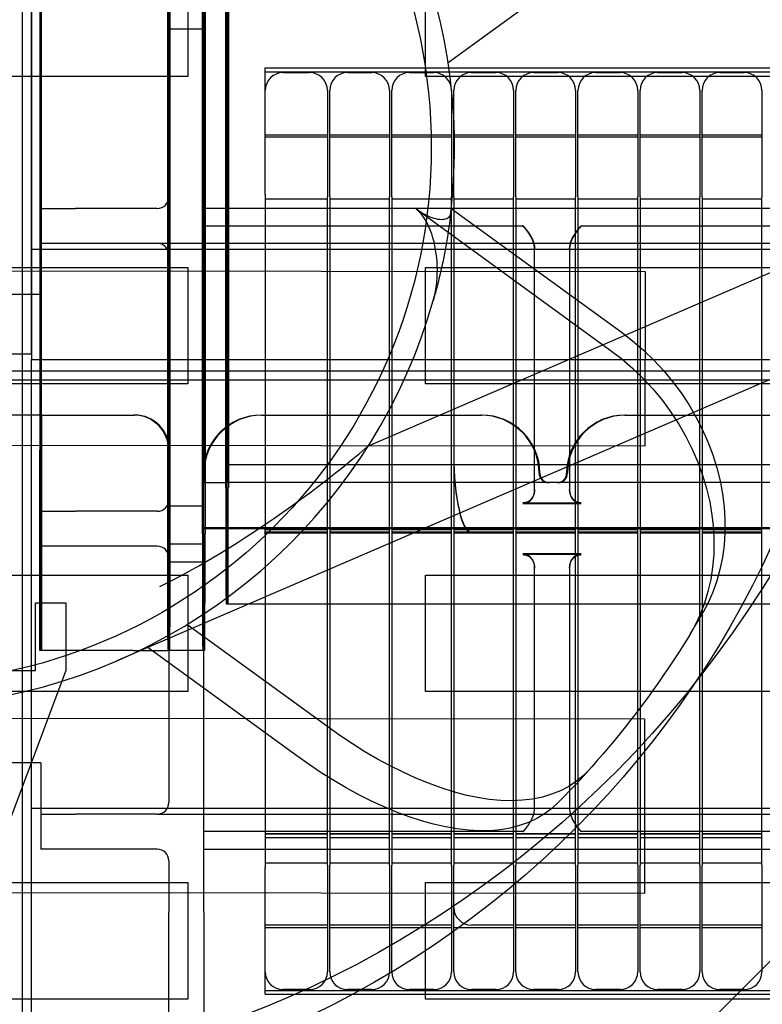
# Model space of a CAD drawing. Units: inches. Extents: x 0 to 195, y -5 to 93.
# Drawn here: x 165 to 167, y 39 to 41 of the extents above; entities that cross this region are included whole.
import ezdxf

# ---------------------------------------------------------------- set-up
doc = ezdxf.new("R2010")
doc.units = ezdxf.units.IN
doc.header["$MEASUREMENT"] = 0

msp = doc.modelspace()

# ---------------------------------------------------------------- linework, layer by layer
at = {"color": 7, "ltscale": 1.036699}
msp.add_line((164.9363, 42.9698), (164.9363, 36.9698), dxfattribs=at)
at = {"color": 7, "ltscale": 0.961942}
for p, q in [((164.9745, 42.0948), (164.9745, 39.7088)), ((164.9763, 42.0948), (164.9763, 39.7088)), ((164.9781, 39.7088), (164.9781, 42.0948)), ((165.2493, 42.0948), (165.2493, 39.7088))]:
    msp.add_line(p, q, dxfattribs=at)
at = {"color": 7, "ltscale": 1.140542}
for p, q in [((165.2485, 41.8448), (165.2485, 39.9588)), ((165.2513, 41.8448), (165.2513, 39.9588)), ((165.2541, 39.9588), (165.2541, 41.8448)), ((165.3235, 39.9588), (165.3235, 41.8448)), ((165.3263, 39.9588), (165.3263, 41.8448)), ((165.3291, 41.8448), (165.3291, 39.9588))]:
    msp.add_line(p, q, dxfattribs=at)
at = {"color": 7, "ltscale": 1.028879}
for p, q in [((165.3736, 40.0584), (165.3736, 41.7597)), ((165.3763, 40.0584), (165.3763, 41.7597)), ((165.379, 41.7597), (165.379, 40.0584))]:
    msp.add_line(p, q, dxfattribs=at)
at = {"color": 7, "ltscale": 0.961538}
for p, q in [((165.3245, 41.6968), (165.3245, 40.1068)), ((165.3281, 40.1068), (165.3281, 41.6968)), ((165.3745, 40.1068), (165.3745, 41.6968)), ((165.3781, 41.6968), (165.3781, 40.1068))]:
    msp.add_line(p, q, dxfattribs=at)
at = {"color": 7, "ltscale": 0.5625}
msp.add_line((164.9563, 41.5143), (164.9563, 40.3328), dxfattribs=at)
at = {"color": 7, "ltscale": 0.557024}
msp.add_line((164.9563, 40.3443), (164.9563, 41.5143), dxfattribs=at)
at = {"color": 7, "ltscale": 0.583213}
for p, q in [((164.9747, 41.5143), (164.9747, 40.2893)), ((164.9779, 40.2893), (164.9779, 41.5143))]:
    msp.add_line(p, q, dxfattribs=at)
at = {"color": 7, "ltscale": 0.118944}
for p, q in [((165.292, 41.1905), (165.292, 40.9405)), ((165.802, 40.9405), (165.802, 41.1905)), ((165.292, 40.5305), (165.292, 40.2805)), ((165.802, 40.2805), (165.802, 40.5305)), ((165.292, 39.8705), (165.292, 39.6205)), ((165.802, 39.6205), (165.802, 39.8705)), ((165.292, 39.2105), (165.292, 38.9605)), ((165.802, 38.9605), (165.802, 39.2105))]:
    msp.add_line(p, q, dxfattribs=at)
at = {"color": 7, "ltscale": 0.189443}
for p, q in [((166.1727, 41.2039), (165.8507, 40.97)), ((165.5261, 39.4822), (165.2041, 39.7162))]:
    msp.add_line(p, q, dxfattribs=at)
at = {"color": 7, "ltscale": 0.035613}
for p, q in [((165.3263, 41.0423), (165.2513, 41.0423)), ((165.2502, 40.0188), (165.3252, 40.0188)), ((165.2499, 39.9378), (165.3249, 39.9378)), ((165.2524, 39.8988), (165.3274, 39.8988)), ((165.3241, 39.7088), (165.2491, 39.7088)), ((164.9763, 39.3573), (164.9763, 39.2823))]:
    msp.add_line(p, q, dxfattribs=at)
at = {"color": 7, "ltscale": 1.209482}
for p, q in [((165.4583, 40.9587), (167.4583, 40.9587)), ((165.4583, 40.9506), (167.4583, 40.9506)), ((164.9563, 40.5698), (167.9563, 40.5698)), ((167.9563, 39.3698), (164.9563, 39.3698)), ((165.4583, 38.979), (167.4583, 38.979)), ((165.4583, 38.9709), (167.4583, 38.9709))]:
    msp.add_line(p, q, dxfattribs=at)
at = {"color": 7, "ltscale": 0.21233}
msp.add_line((165.4583, 40.6874), (165.4583, 40.9587), dxfattribs=at)
at = {"color": 7, "ltscale": 0.595118}
for p, q in [((165.292, 40.9405), (164.042, 40.9405)), ((167.052, 40.9405), (165.802, 40.9405)), ((164.042, 40.5305), (165.292, 40.5305)), ((165.802, 40.5305), (167.052, 40.5305)), ((165.292, 40.2805), (164.042, 40.2805)), ((167.052, 40.2805), (165.802, 40.2805)), ((164.042, 39.8705), (165.292, 39.8705)), ((165.802, 39.8705), (167.052, 39.8705)), ((165.292, 39.6205), (164.042, 39.6205)), ((167.052, 39.6205), (165.802, 39.6205)), ((164.042, 39.2105), (165.292, 39.2105)), ((165.802, 39.2105), (167.052, 39.2105)), ((165.292, 38.9605), (164.042, 38.9605)), ((167.052, 38.9605), (165.802, 38.9605))]:
    msp.add_line(p, q, dxfattribs=at)
at = {"color": 7, "ltscale": 0.027137}
for p, q in [((165.4963, 40.9487), (165.5535, 40.9487)), ((165.5535, 38.9809), (165.4963, 38.9809))]:
    msp.add_line(p, q, dxfattribs=at)
at = {"color": 7, "ltscale": 0.024756}
for p, q in [((165.6345, 40.9487), (165.6867, 40.9487)), ((165.7677, 40.9487), (165.8199, 40.9487)), ((165.9009, 40.9487), (165.9531, 40.9487)), ((166.0341, 40.9487), (166.0863, 40.9487)), ((166.1673, 40.9487), (166.2195, 40.9487)), ((166.3005, 40.9487), (166.3527, 40.9487)), ((166.4337, 40.9487), (166.4859, 40.9487)), ((165.6867, 38.9809), (165.6345, 38.9809)), ((165.8199, 38.9809), (165.7677, 38.9809)), ((165.9531, 38.9809), (165.9009, 38.9809)), ((166.0863, 38.9809), (166.0341, 38.9809)), ((166.2195, 38.9809), (166.1673, 38.9809)), ((166.3527, 38.9809), (166.3005, 38.9809)), ((166.4859, 38.9809), (166.4337, 38.9809))]:
    msp.add_line(p, q, dxfattribs=at)
at = {"color": 7, "ltscale": 0.179051}
for p, q in [((165.5915, 40.9107), (165.5915, 40.6819)), ((165.5965, 40.6819), (165.5965, 40.9107)), ((165.7247, 40.9107), (165.7247, 40.6819)), ((165.7297, 40.6819), (165.7297, 40.9107)), ((165.8579, 40.9107), (165.8579, 40.6819)), ((165.8629, 40.6819), (165.8629, 40.9107)), ((165.9911, 40.9107), (165.9911, 40.6819)), ((165.9961, 40.6819), (165.9961, 40.9107)), ((166.1243, 40.9107), (166.1243, 40.6819)), ((166.1293, 40.6819), (166.1293, 40.9107)), ((166.2575, 40.9107), (166.2575, 40.6819)), ((166.2625, 40.6819), (166.2625, 40.9107)), ((166.3907, 40.9107), (166.3907, 40.6819)), ((166.3957, 40.6819), (166.3957, 40.9107)), ((166.5239, 40.9107), (166.5239, 40.6819))]:
    msp.add_line(p, q, dxfattribs=at)
at = {"color": 7, "ltscale": 0.063326}
for p, q in [((165.4583, 40.8155), (165.5915, 40.8155)), ((165.5915, 40.8105), (165.4583, 40.8105)), ((165.5915, 40.6773), (165.4583, 40.6773)), ((165.5915, 39.9675), (165.4583, 39.9675)), ((165.5915, 39.9626), (165.4583, 39.9626)), ((165.4583, 39.9626), (165.5915, 39.9626)), ((165.5915, 39.9625), (165.4583, 39.9625)), ((165.4583, 39.961), (165.5915, 39.961)), ((165.4583, 39.9609), (165.5915, 39.9609)), ((165.4583, 39.9609), (165.5915, 39.9609)), ((165.5915, 39.3148), (165.4583, 39.3148)), ((165.5915, 39.3147), (165.4583, 39.3147)), ((165.4583, 39.3071), (165.5915, 39.3071)), ((165.4583, 39.3071), (165.5915, 39.3071)), ((165.5915, 39.2523), (165.4583, 39.2523)), ((165.5915, 39.1191), (165.4583, 39.1191)), ((165.4583, 39.1141), (165.5915, 39.1141))]:
    msp.add_line(p, q, dxfattribs=at)
at = {"color": 7, "ltscale": 0.060946}
for p, q in [((165.5965, 40.8155), (165.7247, 40.8155)), ((165.7247, 40.8105), (165.5965, 40.8105)), ((165.7297, 40.8155), (165.8579, 40.8155)), ((165.8579, 40.8105), (165.7297, 40.8105)), ((165.8629, 40.8155), (165.9911, 40.8155)), ((165.9911, 40.8105), (165.8629, 40.8105)), ((165.9961, 40.8155), (166.1243, 40.8155)), ((166.1243, 40.8105), (165.9961, 40.8105)), ((166.1293, 40.8155), (166.2575, 40.8155)), ((166.2575, 40.8105), (166.1293, 40.8105)), ((166.2625, 40.8155), (166.3907, 40.8155)), ((166.3907, 40.8105), (166.2625, 40.8105)), ((166.3957, 40.8155), (166.5239, 40.8155)), ((166.5239, 40.8105), (166.3957, 40.8105)), ((165.7247, 40.6773), (165.5965, 40.6773)), ((165.8579, 40.6773), (165.7297, 40.6773)), ((165.9911, 40.6773), (165.8629, 40.6773)), ((166.1243, 40.6773), (165.9961, 40.6773)), ((166.2575, 40.6773), (166.1293, 40.6773)), ((166.3907, 40.6773), (166.2625, 40.6773)), ((166.5239, 40.6773), (166.3957, 40.6773)), ((165.7247, 39.9675), (165.5965, 39.9675)), ((165.5965, 39.9626), (165.7247, 39.9626)), ((165.7247, 39.9626), (165.5965, 39.9626)), ((165.7247, 39.9625), (165.5965, 39.9625)), ((165.5965, 39.961), (165.7247, 39.961)), ((165.5965, 39.9609), (165.7247, 39.9609)), ((165.5965, 39.9609), (165.7247, 39.9609)), ((165.8579, 39.9675), (165.7297, 39.9675)), ((165.8579, 39.9626), (165.7297, 39.9626)), ((165.7297, 39.9626), (165.8579, 39.9626)), ((165.8579, 39.9625), (165.7297, 39.9625)), ((165.7297, 39.961), (165.8579, 39.961)), ((165.7297, 39.9609), (165.8579, 39.9609)), ((165.7297, 39.9609), (165.8579, 39.9609)), ((165.9911, 39.9675), (165.8629, 39.9675)), ((165.8629, 39.9626), (165.9911, 39.9626)), ((165.9911, 39.9625), (165.8629, 39.9625)), ((165.8629, 39.961), (165.9911, 39.961)), ((165.8629, 39.9609), (165.9911, 39.9609)), ((166.1243, 39.9675), (165.9961, 39.9675)), ((165.9961, 39.9626), (166.1243, 39.9626)), ((166.1243, 39.9626), (165.9961, 39.9626)), ((166.1243, 39.9625), (165.9961, 39.9625)), ((165.9961, 39.961), (166.1243, 39.961)), ((165.9961, 39.9609), (166.1243, 39.9609)), ((165.9961, 39.9609), (166.1243, 39.9609)), ((166.2575, 39.9675), (166.1293, 39.9675)), ((166.1293, 39.9626), (166.2575, 39.9626)), ((166.2575, 39.9626), (166.1293, 39.9626)), ((166.2575, 39.9625), (166.1293, 39.9625)), ((166.1293, 39.961), (166.2575, 39.961)), ((166.1293, 39.9609), (166.2575, 39.9609)), ((166.1293, 39.9609), (166.2575, 39.9609)), ((166.3907, 39.9675), (166.2625, 39.9675)), ((166.3907, 39.9626), (166.2625, 39.9626)), ((166.2625, 39.9626), (166.3907, 39.9626)), ((166.3907, 39.9625), (166.2625, 39.9625)), ((166.2625, 39.961), (166.3907, 39.961)), ((166.2625, 39.9609), (166.3907, 39.9609)), ((166.2625, 39.9609), (166.3907, 39.9609)), ((166.5239, 39.9675), (166.3957, 39.9675)), ((166.5239, 39.9626), (166.3957, 39.9626)), ((166.3957, 39.9626), (166.5239, 39.9626)), ((166.5239, 39.9625), (166.3957, 39.9625)), ((166.3957, 39.961), (166.5239, 39.961)), ((166.3957, 39.9609), (166.5239, 39.9609)), ((166.3957, 39.9609), (166.5239, 39.9609)), ((165.7247, 39.3148), (165.5965, 39.3148)), ((165.7247, 39.3147), (165.5965, 39.3147)), ((165.5965, 39.3071), (165.7247, 39.3071)), ((165.5965, 39.3071), (165.7247, 39.3071)), ((165.8579, 39.3148), (165.7297, 39.3148)), ((165.8579, 39.3147), (165.7297, 39.3147)), ((165.7297, 39.3071), (165.8579, 39.3071)), ((165.7297, 39.3071), (165.8579, 39.3071)), ((165.9911, 39.3148), (165.8629, 39.3148)), ((165.9911, 39.3147), (165.8629, 39.3147)), ((165.8629, 39.3071), (165.9911, 39.3071)), ((165.8629, 39.3071), (165.9911, 39.3071)), ((166.1243, 39.3148), (165.9961, 39.3148)), ((166.1243, 39.3147), (165.9961, 39.3147)), ((165.9961, 39.3071), (166.1243, 39.3071)), ((165.9961, 39.3071), (166.1243, 39.3071)), ((166.2575, 39.3148), (166.1293, 39.3148)), ((166.2575, 39.3147), (166.1293, 39.3147)), ((166.1293, 39.3071), (166.2575, 39.3071)), ((166.1293, 39.3071), (166.2575, 39.3071)), ((166.3907, 39.3148), (166.2625, 39.3148)), ((166.3907, 39.3147), (166.2625, 39.3147)), ((166.2625, 39.3071), (166.3907, 39.3071)), ((166.2625, 39.3071), (166.3907, 39.3071)), ((166.5239, 39.3148), (166.3957, 39.3148)), ((166.5239, 39.3147), (166.3957, 39.3147)), ((166.3957, 39.3071), (166.5239, 39.3071)), ((166.3957, 39.3071), (166.5239, 39.3071)), ((165.7247, 39.2523), (165.5965, 39.2523)), ((165.8579, 39.2523), (165.7297, 39.2523)), ((165.9911, 39.2523), (165.8629, 39.2523)), ((166.1243, 39.2523), (165.9961, 39.2523)), ((166.2575, 39.2523), (166.1293, 39.2523)), ((166.3907, 39.2523), (166.2625, 39.2523)), ((166.5239, 39.2523), (166.3957, 39.2523)), ((165.7247, 39.1191), (165.5965, 39.1191)), ((165.5965, 39.1141), (165.7247, 39.1141)), ((165.8579, 39.1191), (165.7297, 39.1191)), ((165.7297, 39.1141), (165.8579, 39.1141)), ((165.8629, 39.1141), (165.9911, 39.1141)), ((166.1243, 39.1191), (165.9961, 39.1191)), ((165.9961, 39.1141), (166.1243, 39.1141)), ((166.2575, 39.1191), (166.1293, 39.1191)), ((166.1293, 39.1141), (166.2575, 39.1141)), ((166.3907, 39.1191), (166.2625, 39.1191)), ((166.2625, 39.1141), (166.3907, 39.1141)), ((166.5239, 39.1191), (166.3957, 39.1191)), ((166.3957, 39.1141), (166.5239, 39.1141))]:
    msp.add_line(p, q, dxfattribs=at)
at = {"color": 7, "ltscale": 0.344631}
for p, q in [((165.4583, 40.6874), (165.4583, 39.9682)), ((165.5915, 39.9627), (165.5915, 40.6819)), ((165.5965, 40.6819), (165.5965, 39.9627)), ((165.7247, 39.9627), (165.7247, 40.6819)), ((165.7297, 40.6819), (165.7297, 39.9627)), ((165.8579, 39.9627), (165.8579, 40.6819)), ((165.8629, 40.6819), (165.8629, 39.9627)), ((165.9911, 39.9627), (165.9911, 40.6819)), ((165.9961, 40.6819), (165.9961, 39.9627)), ((166.1243, 39.9627), (166.1243, 40.6819)), ((166.1293, 40.6819), (166.1293, 39.9627)), ((166.2575, 39.9627), (166.2575, 40.6819)), ((166.2625, 40.6819), (166.2625, 39.9627)), ((166.3907, 39.9627), (166.3907, 40.6819)), ((166.3957, 40.6819), (166.3957, 39.9627)), ((166.5239, 39.9627), (166.5239, 40.6819))]:
    msp.add_line(p, q, dxfattribs=at)
at = {"color": 7, "ltscale": 0.055998}
for p, q in [((164.9763, 40.6573), (165.0513, 40.6573)), ((165.0513, 40.5823), (164.9763, 40.5823)), ((164.9763, 40.0073), (165.0513, 40.0073)), ((165.0513, 39.9323), (164.9763, 39.9323)), ((164.9763, 39.3573), (165.0513, 39.3573)), ((165.0513, 39.2823), (164.9763, 39.2823))]:
    msp.add_line(p, q, dxfattribs=at)
at = {"color": 7, "ltscale": 0.08323}
for p, q in [((165.2263, 40.6573), (165.0513, 40.6573)), ((165.2263, 40.5823), (165.0513, 40.5823)), ((165.2263, 40.0073), (165.0513, 40.0073)), ((165.2263, 39.9323), (165.0513, 39.9323)), ((165.2263, 39.3573), (165.0513, 39.3573)), ((165.2263, 39.2823), (165.0513, 39.2823))]:
    msp.add_line(p, q, dxfattribs=at)
at = {"color": 7, "ltscale": 0.919207}
for p, q in [((167.6063, 40.6573), (165.3263, 40.6573)), ((167.6063, 39.9718), (165.3263, 39.9718)), ((165.3263, 39.9703), (167.6063, 39.9703)), ((165.3263, 39.2823), (167.6063, 39.2823))]:
    msp.add_line(p, q, dxfattribs=at)
at = {"color": 7, "ltscale": 0.24513}
msp.add_line((165.7818, 40.6561), (166.1984, 40.3534), dxfattribs=at)
at = {"color": 7, "ltscale": 0.214452}
msp.add_line((165.8574, 40.6571), (166.2219, 40.3922), dxfattribs=at)
at = {"color": 7, "ltscale": 0.326079}
for p, q in [((165.3263, 40.6198), (166.0113, 40.6198)), ((166.0113, 40.6193), (165.3263, 40.6193)), ((166.0113, 39.3198), (165.3263, 39.3198))]:
    msp.add_line(p, q, dxfattribs=at)
at = {"color": 7, "ltscale": 0.314175}
for p, q in [((166.1363, 40.6198), (166.7963, 40.6198)), ((166.7963, 40.6193), (166.1363, 40.6193)), ((166.7963, 39.3198), (166.1363, 39.3198))]:
    msp.add_line(p, q, dxfattribs=at)
at = {"color": 7, "ltscale": 0.539908}
msp.add_line((166.7206, 40.5963), (165.6792, 40.1474), dxfattribs=at)
at = {"color": 7, "ltscale": 0.999839}
for p, q in [((167.7063, 40.5823), (165.2263, 40.5823)), ((165.2263, 39.3573), (167.7063, 39.3573))]:
    msp.add_line(p, q, dxfattribs=at)
at = {"color": 7, "ltscale": 0.246282}
for p, q in [((166.0363, 40.0526), (166.0363, 40.57)), ((166.1113, 40.57), (166.1113, 40.0526))]:
    msp.add_line(p, q, dxfattribs=at)
at = {"color": 7, "ltscale": 0.869315}
for p, q in [((164.8358, 40.5235), (166.2733, 40.522)), ((166.2729, 40.147), (164.8354, 40.1485)), ((164.8349, 39.5635), (166.2724, 39.562)), ((166.272, 39.187), (164.8345, 39.1885))]:
    msp.add_line(p, q, dxfattribs=at)
at = {"color": 7, "ltscale": 0.178465}
for p, q in [((166.2733, 40.522), (166.2729, 40.147)), ((166.2724, 39.562), (166.272, 39.187))]:
    msp.add_line(p, q, dxfattribs=at)
at = {"color": 7, "ltscale": 0.463217}
for p, q in [((164.9763, 40.4723), (164.0033, 40.4723)), ((164.9763, 39.4673), (164.0033, 39.4673))]:
    msp.add_line(p, q, dxfattribs=at)
at = {"color": 7, "ltscale": 0.057041}
msp.add_line((164.9563, 40.3443), (164.8363, 40.3443), dxfattribs=at)
at = {"color": 7, "ltscale": 1.016294}
msp.add_line((166.6829, 40.3514), (165.1396, 39.6861), dxfattribs=at)
at = {"color": 7, "ltscale": 0.458456}
msp.add_line((164.9563, 39.3698), (164.9563, 40.3328), dxfattribs=at)
at = {"color": 7, "ltscale": 1.015965}
for p, q in [((164.9563, 40.3328), (169.1563, 40.3328)), ((167.8363, 40.3078), (163.6363, 40.3078))]:
    msp.add_line(p, q, dxfattribs=at)
at = {"color": 7, "ltscale": 0.637218}
msp.add_line((163.6363, 40.2893), (164.9747, 40.2893), dxfattribs=at)
at = {"color": 7, "ltscale": 1.201419}
msp.add_line((164.9747, 40.2893), (167.9547, 40.2893), dxfattribs=at)
at = {"color": 7, "ltscale": 0.035851}
for p, q in [((164.975, 40.2893), (164.975, 40.2138)), ((164.9776, 40.2138), (164.9776, 40.2893))]:
    msp.add_line(p, q, dxfattribs=at)
at = {"color": 7, "ltscale": 0.461745}
msp.add_line((164.9749, 40.2138), (164.005, 40.2138), dxfattribs=at)
at = {"color": 7, "ltscale": 0.095135}
for p, q in [((164.9749, 40.2138), (165.1749, 40.2138)), ((165.1745, 39.7088), (164.9745, 39.7088))]:
    msp.add_line(p, q, dxfattribs=at)
at = {"color": 7, "ltscale": 0.240368}
msp.add_line((164.9779, 40.2138), (164.9779, 39.7088), dxfattribs=at)
at = {"color": 7, "ltscale": 0.202274}
msp.add_line((165.1749, 40.2138), (165.176, 40.2138), dxfattribs=at)
at = {"color": 7, "ltscale": 0.00017979}
msp.add_line((165.176, 40.2138), (165.1766, 40.2138), dxfattribs=at)
at = {"color": 7, "ltscale": 0.237987}
msp.add_line((165.1766, 40.2138), (165.1779, 40.2138), dxfattribs=at)
at = {"color": 7, "ltscale": 0.223702}
for p, q in [((165.45, 40.2138), (165.92, 40.2138)), ((166.23, 40.2138), (166.7, 40.2138))]:
    msp.add_line(p, q, dxfattribs=at)
at = {"color": 7, "ltscale": 0.165371}
for p, q in [((165.92, 40.2138), (165.9209, 40.2138)), ((165.9217, 40.2138), (165.9226, 40.2138))]:
    msp.add_line(p, q, dxfattribs=at)
at = {"color": 7, "ltscale": 0.000285489}
msp.add_line((165.9209, 40.2138), (165.9217, 40.2138), dxfattribs=at)
at = {"color": 7, "ltscale": 0.204655}
for p, q in [((164.9747, 39.7088), (164.9747, 40.1388)), ((164.9762, 40.1388), (164.9762, 39.7088)), ((164.9764, 39.7088), (164.9764, 40.1388)), ((165.251, 40.1388), (165.251, 39.7088))]:
    msp.add_line(p, q, dxfattribs=at)
at = {"color": 7, "ltscale": 0.204748}
msp.add_line((165.2527, 40.139), (165.2527, 39.7088), dxfattribs=at)
at = {"color": 7, "ltscale": 0.017995}
for p, q in [((165.3745, 40.1068), (165.3745, 40.0688)), ((165.3781, 40.0688), (165.3781, 40.1068))]:
    msp.add_line(p, q, dxfattribs=at)
at = {"color": 7, "ltscale": 1.318336}
for p, q in [((167.5545, 40.1068), (165.3745, 40.1068)), ((167.5545, 40.0688), (165.3745, 40.0688)), ((165.3742, 39.8084), (167.5542, 39.8084)), ((165.3745, 39.8088), (167.5545, 39.8088))]:
    msp.add_line(p, q, dxfattribs=at)
at = {"color": 7, "ltscale": 0.023661}
msp.add_line((165.3246, 40.0688), (165.3745, 40.0688), dxfattribs=at)
at = {"color": 7, "ltscale": 0.186893}
for p, q in [((165.3763, 39.8084), (165.3763, 40.0584)), ((165.2513, 39.7088), (165.2513, 39.9588)), ((165.3263, 39.9588), (165.3263, 39.7088)), ((165.2513, 38.8973), (165.2513, 39.1473)), ((165.3263, 39.1473), (165.3263, 38.8973))]:
    msp.add_line(p, q, dxfattribs=at)
at = {"color": 7, "ltscale": 0.059422}
for p, q in [((166.0113, 40.0253), (166.1363, 40.0253)), ((166.0113, 40.0238), (166.1363, 40.0238)), ((166.1363, 39.9158), (166.0113, 39.9158)), ((166.1363, 39.9143), (166.0113, 39.9143))]:
    msp.add_line(p, q, dxfattribs=at)
at = {"color": 7, "ltscale": 0.00041392}
msp.add_line((165.3252, 40.0188), (165.3263, 40.0188), dxfattribs=at)
at = {"color": 7, "ltscale": 0.005119}
msp.add_line((165.4583, 39.9573), (165.4583, 39.9682), dxfattribs=at)
at = {"color": 7, "ltscale": 0.342418}
for p, q in [((165.5915, 39.248), (165.5915, 39.9627)), ((165.5965, 39.9627), (165.5965, 39.248)), ((165.7247, 39.248), (165.7247, 39.9627)), ((165.7297, 39.9627), (165.7297, 39.248)), ((165.8579, 39.248), (165.8579, 39.9627)), ((165.8629, 39.9627), (165.8629, 39.248)), ((165.9911, 39.248), (165.9911, 39.9627)), ((165.9961, 39.9627), (165.9961, 39.248)), ((166.1243, 39.248), (166.1243, 39.9627)), ((166.1293, 39.9627), (166.1293, 39.248)), ((166.2575, 39.248), (166.2575, 39.9627)), ((166.2625, 39.9627), (166.2625, 39.248)), ((166.3907, 39.248), (166.3907, 39.9627)), ((166.3957, 39.9627), (166.3957, 39.248)), ((166.5239, 39.248), (166.5239, 39.9627)), ((165.4583, 39.9573), (165.4583, 39.2426))]:
    msp.add_line(p, q, dxfattribs=at)
at = {"color": 7, "ltscale": 0.042851}
for p, q in [((165.9911, 39.9626), (165.9009, 39.9626)), ((165.9009, 39.9609), (165.9911, 39.9609)), ((165.9911, 39.1191), (165.9009, 39.1191))]:
    msp.add_line(p, q, dxfattribs=at)
at = {"color": 7, "ltscale": 0.108972}
for p, q in [((165.2499, 39.9378), (165.2499, 39.7088)), ((165.2504, 39.7088), (165.2504, 39.9378)), ((165.3249, 39.7088), (165.3249, 39.9378)), ((165.3254, 39.9378), (165.3254, 39.7088))]:
    msp.add_line(p, q, dxfattribs=at)
at = {"color": 7, "ltscale": 0.000136267}
for p, q in [((165.3249, 39.9378), (165.3254, 39.9378)), ((165.3254, 39.7088), (165.3249, 39.7088)), ((165.3276, 39.7088), (165.3271, 39.7088))]:
    msp.add_line(p, q, dxfattribs=at)
at = {"color": 7, "ltscale": 0.000295787}
msp.add_line((165.3254, 39.9378), (165.3263, 39.9378), dxfattribs=at)
at = {"color": 7, "ltscale": 0.000424531}
msp.add_line((165.2513, 39.8988), (165.2524, 39.8988), dxfattribs=at)
at = {"color": 7, "ltscale": 0.246313}
for p, q in [((166.0363, 39.3695), (166.0363, 39.887)), ((166.1113, 39.887), (166.1113, 39.3695))]:
    msp.add_line(p, q, dxfattribs=at)
at = {"color": 7, "ltscale": 0.068945}
for p, q in [((164.9653, 39.6656), (164.9653, 39.8106)), ((165.0303, 39.8106), (165.0303, 39.6656))]:
    msp.add_line(p, q, dxfattribs=at)
at = {"color": 7, "ltscale": 0.030851}
msp.add_line((164.9653, 39.8106), (165.0303, 39.8106), dxfattribs=at)
at = {"color": 7, "ltscale": 0.045137}
for p, q in [((165.2521, 39.8038), (165.2521, 39.7088)), ((165.2526, 39.7088), (165.2526, 39.8038)), ((165.3271, 39.7088), (165.3271, 39.8038)), ((165.3276, 39.8038), (165.3276, 39.7088))]:
    msp.add_line(p, q, dxfattribs=at)
at = {"color": 7, "ltscale": 0.000102904}
for p, q in [((165.3745, 39.8088), (165.3745, 39.8084)), ((165.3781, 39.8084), (165.3781, 39.8088))]:
    msp.add_line(p, q, dxfattribs=at)
at = {"color": 7, "ltscale": 0.177756}
msp.add_line((165.5923, 39.5444), (165.2901, 39.764), dxfattribs=at)
at = {"color": 7, "ltscale": 0.053594}
msp.add_line((165.1745, 39.7088), (165.2491, 39.7088), dxfattribs=at)
at = {"color": 7, "ltscale": 0.155371}
msp.add_line((165.2513, 39.7088), (165.2513, 39.3823), dxfattribs=at)
at = {"color": 7, "ltscale": 0.147514}
for p, q in [((165.3249, 39.7088), (165.3241, 39.7088)), ((165.3284, 39.7088), (165.3276, 39.7088))]:
    msp.add_line(p, q, dxfattribs=at)
at = {"color": 7, "ltscale": 0.307032}
msp.add_line((165.3271, 39.7088), (165.3254, 39.7088), dxfattribs=at)
at = {"color": 7, "ltscale": 0.267272}
msp.add_line((165.3263, 39.1473), (165.3263, 39.7088), dxfattribs=at)
at = {"color": 7, "ltscale": 0.097516}
msp.add_line((164.7603, 39.6656), (164.9653, 39.6656), dxfattribs=at)
at = {"color": 7, "ltscale": 0.337525}
msp.add_line((165.0303, 39.6656), (164.7803, 39.0021), dxfattribs=at)
at = {"color": 7, "ltscale": 0.040375}
msp.add_line((164.9763, 39.4673), (164.9763, 39.3823), dxfattribs=at)
at = {"color": 7, "ltscale": 0.571309}
msp.add_line((164.9563, 38.1698), (164.9563, 39.3698), dxfattribs=at)
at = {"color": 7, "ltscale": 0.018599}
msp.add_line((164.9763, 39.3823), (164.9763, 39.3573), dxfattribs=at)
at = {"color": 7, "ltscale": 0.052279}
msp.add_line((165.2513, 39.2573), (165.2513, 39.1473), dxfattribs=at)
at = {"color": 7, "ltscale": 0.212513}
msp.add_line((165.4583, 38.9709), (165.4583, 39.2426), dxfattribs=at)
at = {"color": 7, "ltscale": 0.179205}
for p, q in [((165.5915, 39.248), (165.5915, 39.0189)), ((165.5965, 39.0189), (165.5965, 39.248)), ((165.7247, 39.248), (165.7247, 39.0189)), ((165.7297, 39.0189), (165.7297, 39.248)), ((165.8579, 39.248), (165.8579, 39.0189)), ((165.8629, 39.0189), (165.8629, 39.248)), ((165.9911, 39.248), (165.9911, 39.0189)), ((165.9961, 39.0189), (165.9961, 39.248)), ((166.1243, 39.248), (166.1243, 39.0189)), ((166.1293, 39.0189), (166.1293, 39.248)), ((166.2575, 39.248), (166.2575, 39.0189)), ((166.2625, 39.0189), (166.2625, 39.248)), ((166.3907, 39.248), (166.3907, 39.0189)), ((166.3957, 39.0189), (166.3957, 39.248)), ((166.5239, 39.248), (166.5239, 39.0189))]:
    msp.add_line(p, q, dxfattribs=at)
at = {"color": 7, "ltscale": 0.19037}
msp.add_line((166.6176, 39.1178), (166.3347, 38.835), dxfattribs=at)
at = {"color": 7, "ltscale": 0.059127, "flags": 128}
msp.add_lwpolyline([(165.8565, 40.6489), (165.856, 40.6463), (165.8553, 40.6439), (165.8544, 40.6417), (165.8531, 40.6397), (165.8516, 40.6379), (165.8497, 40.6364), (165.8476, 40.6351), (165.8451, 40.6342), (165.8424, 40.6336), (165.8394, 40.6332), (165.8361, 40.6331), (165.8326, 40.6333), (165.8288, 40.6338), (165.8248, 40.6346), (165.8207, 40.6356), (165.8165, 40.6369), (165.8121, 40.6385), (165.8078, 40.6404), (165.8034, 40.6425), (165.799, 40.6449), (165.7947, 40.6474), (165.7904, 40.6502), (165.7861, 40.6531), (165.7818, 40.6561)], dxfattribs=at)
at = {"color": 7, "ltscale": 0.106396, "flags": 128}
msp.add_lwpolyline([(165.8188, 40.4597), (165.8208, 40.4676), (165.8226, 40.4757), (165.8242, 40.4838), (165.8254, 40.492), (165.8264, 40.5003), (165.827, 40.5087), (165.8274, 40.5171), (165.8276, 40.5256), (165.8274, 40.5341), (165.8269, 40.5427), (165.8262, 40.5513), (165.8252, 40.5599), (165.8239, 40.5685), (165.8223, 40.5771), (165.8204, 40.5857), (165.8181, 40.5942), (165.8154, 40.6027), (165.8123, 40.6111), (165.8087, 40.6193), (165.8047, 40.6275), (165.8, 40.6353), (165.7947, 40.6428), (165.7886, 40.6498), (165.7818, 40.6561)], dxfattribs=at)
at = {"color": 7, "ltscale": 0.103276, "flags": 128}
msp.add_lwpolyline([(165.8565, 40.6489), (165.8555, 40.6408), (165.8544, 40.6327), (165.8534, 40.6246), (165.8522, 40.6166), (165.851, 40.6085), (165.8498, 40.6005), (165.8485, 40.5925), (165.8472, 40.5845), (165.8458, 40.5766), (165.8443, 40.5687), (165.8428, 40.5607), (165.8413, 40.5528), (165.8397, 40.545), (165.838, 40.5371), (165.8363, 40.5293), (165.8346, 40.5215), (165.8328, 40.5137), (165.8309, 40.5059), (165.829, 40.4981), (165.8271, 40.4904), (165.8251, 40.4827), (165.823, 40.475), (165.8209, 40.4673), (165.8188, 40.4597)], dxfattribs=at)
at = {"color": 7, "ltscale": 0.000368885, "flags": 128}
msp.add_lwpolyline([(166.0121, 40.6193), (166.012, 40.6193), (166.012, 40.6194), (166.012, 40.6194), (166.012, 40.6194), (166.0119, 40.6194), (166.0119, 40.6195), (166.0119, 40.6195), (166.0118, 40.6195), (166.0118, 40.6196), (166.0118, 40.6196), (166.0117, 40.6196), (166.0117, 40.6196), (166.0117, 40.6197), (166.0116, 40.6197), (166.0116, 40.6197), (166.0116, 40.6197), (166.0115, 40.6197), (166.0115, 40.6197), (166.0115, 40.6198), (166.0114, 40.6198), (166.0114, 40.6198), (166.0113, 40.6198), (166.0113, 40.6198), (166.0113, 40.6198)], dxfattribs=at)
at = {"color": 7, "ltscale": 0.026823, "flags": 128}
msp.add_lwpolyline([(166.0113, 40.6193), (166.0131, 40.6178), (166.0146, 40.6161), (166.0161, 40.6142), (166.0176, 40.6123), (166.019, 40.6105), (166.0204, 40.6087), (166.0218, 40.6067), (166.0232, 40.6047), (166.0246, 40.6027), (166.0259, 40.6007), (166.0271, 40.5987), (166.0283, 40.5967), (166.0294, 40.5947), (166.0304, 40.5927), (166.0314, 40.5906), (166.0324, 40.5884), (166.0332, 40.5861), (166.034, 40.5839), (166.0347, 40.5816), (166.0352, 40.5792), (166.0357, 40.5769), (166.036, 40.5746), (166.0362, 40.5723), (166.0363, 40.57)], dxfattribs=at)
at = {"color": 7, "ltscale": 0.026548, "flags": 128}
for points in [[(166.0363, 40.57), (166.0362, 40.5723), (166.036, 40.5745), (166.0356, 40.5769), (166.0352, 40.5792), (166.0346, 40.5815), (166.034, 40.5838), (166.0332, 40.586), (166.0324, 40.5882), (166.0316, 40.5903), (166.0306, 40.5923), (166.0296, 40.5943), (166.0285, 40.5963), (166.0273, 40.5983), (166.0261, 40.6003), (166.0248, 40.6023), (166.0235, 40.6043), (166.0221, 40.6063), (166.0207, 40.6082), (166.0193, 40.6101), (166.0178, 40.612), (166.0164, 40.6139), (166.0149, 40.6157), (166.0135, 40.6175), (166.0121, 40.6193)], [(166.1355, 40.6193), (166.134, 40.6175), (166.1326, 40.6157), (166.1312, 40.6139), (166.1297, 40.612), (166.1283, 40.6101), (166.1268, 40.6082), (166.1254, 40.6063), (166.1241, 40.6043), (166.1227, 40.6023), (166.1214, 40.6003), (166.1202, 40.5983), (166.119, 40.5963), (166.1179, 40.5943), (166.1169, 40.5923), (166.116, 40.5903), (166.1151, 40.5882), (166.1143, 40.586), (166.1136, 40.5838), (166.1129, 40.5815), (166.1123, 40.5792), (166.1119, 40.5769), (166.1115, 40.5745), (166.1113, 40.5723), (166.1113, 40.57)], [(166.0121, 39.3203), (166.0135, 39.322), (166.0149, 39.3238), (166.0164, 39.3257), (166.0178, 39.3275), (166.0193, 39.3294), (166.0207, 39.3314), (166.0221, 39.3333), (166.0235, 39.3353), (166.0248, 39.3373), (166.0261, 39.3392), (166.0273, 39.3412), (166.0285, 39.3432), (166.0296, 39.3453), (166.0306, 39.3473), (166.0316, 39.3493), (166.0324, 39.3513), (166.0332, 39.3535), (166.034, 39.3558), (166.0346, 39.3581), (166.0352, 39.3604), (166.0356, 39.3627), (166.036, 39.365), (166.0362, 39.3673), (166.0363, 39.3695)], [(166.1113, 39.3695), (166.1113, 39.3673), (166.1115, 39.365), (166.1119, 39.3627), (166.1123, 39.3604), (166.1129, 39.3581), (166.1136, 39.3558), (166.1143, 39.3535), (166.1151, 39.3513), (166.116, 39.3493), (166.1169, 39.3473), (166.1179, 39.3453), (166.119, 39.3432), (166.1202, 39.3412), (166.1214, 39.3392), (166.1227, 39.3373), (166.1241, 39.3353), (166.1254, 39.3333), (166.1268, 39.3314), (166.1283, 39.3294), (166.1297, 39.3275), (166.1312, 39.3257), (166.1326, 39.3238), (166.134, 39.322), (166.1355, 39.3203)]]:
    msp.add_lwpolyline(points, dxfattribs=at)
at = {"color": 7, "ltscale": 0.026825, "flags": 128}
msp.add_lwpolyline([(166.1113, 40.57), (166.1113, 40.5723), (166.1115, 40.5747), (166.1119, 40.5771), (166.1123, 40.5794), (166.1129, 40.5817), (166.1135, 40.5839), (166.1143, 40.5861), (166.1151, 40.5883), (166.1161, 40.5905), (166.1171, 40.5927), (166.1182, 40.5948), (166.1193, 40.5969), (166.1205, 40.5989), (166.1217, 40.6008), (166.123, 40.6027), (166.1243, 40.6047), (166.1257, 40.6067), (166.1271, 40.6087), (166.1286, 40.6106), (166.13, 40.6124), (166.1314, 40.6142), (166.1329, 40.6161), (166.1345, 40.6179), (166.1363, 40.6193)], dxfattribs=at)
at = {"color": 7, "ltscale": 0.000368903, "flags": 128}
msp.add_lwpolyline([(166.1363, 40.6198), (166.1362, 40.6198), (166.1362, 40.6198), (166.1361, 40.6198), (166.1361, 40.6198), (166.1361, 40.6198), (166.136, 40.6197), (166.136, 40.6197), (166.136, 40.6197), (166.1359, 40.6197), (166.1359, 40.6197), (166.1358, 40.6197), (166.1358, 40.6196), (166.1358, 40.6196), (166.1357, 40.6196), (166.1357, 40.6196), (166.1357, 40.6195), (166.1356, 40.6195), (166.1356, 40.6195), (166.1356, 40.6194), (166.1356, 40.6194), (166.1355, 40.6194), (166.1355, 40.6193), (166.1355, 40.6193), (166.1355, 40.6193)], dxfattribs=at)
at = {"color": 7, "ltscale": 0.352463, "flags": 128}
msp.add_lwpolyline([(166.2219, 40.3922), (166.2464, 40.3734), (166.2698, 40.3533), (166.2919, 40.3319), (166.3128, 40.3095), (166.3324, 40.286), (166.3506, 40.2615), (166.3673, 40.2362), (166.3825, 40.2102), (166.3961, 40.1835), (166.4082, 40.1563), (166.4186, 40.1287), (166.4272, 40.1009), (166.4342, 40.0729), (166.4394, 40.0448), (166.4428, 40.0168), (166.4445, 39.9891), (166.4445, 39.9617), (166.4427, 39.9348), (166.4392, 39.9084), (166.434, 39.8827), (166.4272, 39.8579), (166.4188, 39.834), (166.4089, 39.8111), (166.3974, 39.7894)], dxfattribs=at)
at = {"color": 7, "ltscale": 0.358482, "flags": 128}
msp.add_lwpolyline([(166.1984, 40.3534), (166.2233, 40.3342), (166.247, 40.3137), (166.2695, 40.292), (166.2907, 40.2691), (166.3105, 40.2451), (166.3288, 40.2202), (166.3457, 40.1944), (166.3609, 40.1678), (166.3746, 40.1406), (166.3865, 40.1129), (166.3968, 40.0847), (166.4052, 40.0563), (166.4119, 40.0278), (166.4168, 39.9993), (166.4198, 39.9709), (166.421, 39.9427), (166.4205, 39.9149), (166.4181, 39.8876), (166.4141, 39.8609), (166.4083, 39.8349), (166.4008, 39.8098), (166.3917, 39.7857), (166.3809, 39.7627), (166.3685, 39.7409)], dxfattribs=at)
at = {"color": 7, "ltscale": 0.271711, "flags": 128}
msp.add_lwpolyline([(165.232, 39.8457), (165.2532, 39.8564), (165.2743, 39.8675), (165.2952, 39.8788), (165.316, 39.8904), (165.3367, 39.9022), (165.3572, 39.9143), (165.3775, 39.9267), (165.3976, 39.9394), (165.4176, 39.9523), (165.4374, 39.9654), (165.4571, 39.9787), (165.4767, 39.9921), (165.4962, 40.0056), (165.5156, 40.0192), (165.5347, 40.033), (165.5536, 40.047), (165.5723, 40.0612), (165.5908, 40.0753), (165.609, 40.0895), (165.6266, 40.1036), (165.6436, 40.1175), (165.6594, 40.1306), (165.6727, 40.1418), (165.6792, 40.1474)], dxfattribs=at)
at = {"color": 7, "ltscale": 0.036382, "flags": 128}
for points in [[(165.325, 40.0888), (165.325, 40.0877), (165.3249, 40.0865), (165.3249, 40.0853), (165.3249, 40.0842), (165.3249, 40.083), (165.3249, 40.0819), (165.3249, 40.0807), (165.3249, 40.0796), (165.3249, 40.0785), (165.3249, 40.0774), (165.3249, 40.0764), (165.3249, 40.0754), (165.3249, 40.0745), (165.3249, 40.0736), (165.3248, 40.0727), (165.3248, 40.072), (165.3248, 40.0713), (165.3248, 40.0706), (165.3248, 40.0701), (165.3248, 40.0696), (165.3248, 40.0693), (165.3248, 40.069), (165.3248, 40.0688), (165.3248, 40.0688)], [(165.3261, 40.0688), (165.3261, 40.0688), (165.326, 40.069), (165.326, 40.0693), (165.326, 40.0696), (165.326, 40.0701), (165.326, 40.0706), (165.326, 40.0713), (165.326, 40.072), (165.326, 40.0727), (165.326, 40.0736), (165.326, 40.0745), (165.326, 40.0754), (165.326, 40.0764), (165.3259, 40.0774), (165.3259, 40.0785), (165.3259, 40.0796), (165.3259, 40.0807), (165.3259, 40.0819), (165.3259, 40.083), (165.3259, 40.0842), (165.3259, 40.0853), (165.3259, 40.0865), (165.3259, 40.0877), (165.3259, 40.0888)], [(165.3267, 40.0888), (165.3267, 40.0877), (165.3267, 40.0865), (165.3267, 40.0853), (165.3267, 40.0842), (165.3266, 40.083), (165.3266, 40.0819), (165.3266, 40.0807), (165.3266, 40.0796), (165.3266, 40.0785), (165.3266, 40.0774), (165.3266, 40.0764), (165.3266, 40.0754), (165.3266, 40.0745), (165.3266, 40.0736), (165.3266, 40.0727), (165.3266, 40.072), (165.3265, 40.0713), (165.3265, 40.0706), (165.3265, 40.0701), (165.3265, 40.0696), (165.3265, 40.0693), (165.3265, 40.069), (165.3265, 40.0688), (165.3265, 40.0688)], [(165.3278, 40.0688), (165.3278, 40.0688), (165.3278, 40.069), (165.3278, 40.0693), (165.3277, 40.0696), (165.3277, 40.0701), (165.3277, 40.0706), (165.3277, 40.0713), (165.3277, 40.072), (165.3277, 40.0727), (165.3277, 40.0736), (165.3277, 40.0745), (165.3277, 40.0754), (165.3277, 40.0764), (165.3277, 40.0774), (165.3277, 40.0785), (165.3276, 40.0796), (165.3276, 40.0807), (165.3276, 40.0819), (165.3276, 40.083), (165.3276, 40.0842), (165.3276, 40.0853), (165.3276, 40.0865), (165.3276, 40.0877), (165.3276, 40.0888)]]:
    msp.add_lwpolyline(points, dxfattribs=at)
at = {"color": 7, "ltscale": 0.020065, "flags": 128}
for points in [[(166.0363, 40.0541), (166.0362, 40.0524), (166.0361, 40.0506), (166.0358, 40.0488), (166.0355, 40.047), (166.0351, 40.0453), (166.0346, 40.0436), (166.034, 40.042), (166.0333, 40.0404), (166.0325, 40.0388), (166.0316, 40.0373), (166.0306, 40.0358), (166.0296, 40.0344), (166.0285, 40.0331), (166.0272, 40.0318), (166.0259, 40.0307), (166.0244, 40.0296), (166.0229, 40.0286), (166.0214, 40.0277), (166.0199, 40.027), (166.0182, 40.0264), (166.0165, 40.0259), (166.0147, 40.0256), (166.013, 40.0253), (166.0113, 40.0253)], [(166.0113, 40.0238), (166.013, 40.0239), (166.0147, 40.0241), (166.0165, 40.0245), (166.0182, 40.0249), (166.0199, 40.0255), (166.0214, 40.0262), (166.0229, 40.0271), (166.0245, 40.0281), (166.0259, 40.0292), (166.0272, 40.0304), (166.0284, 40.0316), (166.0296, 40.0329), (166.0306, 40.0343), (166.0316, 40.0358), (166.0325, 40.0374), (166.0333, 40.039), (166.034, 40.0405), (166.0346, 40.0421), (166.0351, 40.0438), (166.0355, 40.0456), (166.0358, 40.0474), (166.0361, 40.0492), (166.0362, 40.0509), (166.0363, 40.0526)], [(166.1363, 40.0253), (166.1346, 40.0253), (166.1328, 40.0256), (166.131, 40.0259), (166.1293, 40.0264), (166.1276, 40.027), (166.1261, 40.0277), (166.1246, 40.0286), (166.1231, 40.0296), (166.1217, 40.0307), (166.1203, 40.0318), (166.1191, 40.0331), (166.118, 40.0344), (166.1169, 40.0358), (166.1159, 40.0373), (166.115, 40.0388), (166.1142, 40.0404), (166.1135, 40.042), (166.1129, 40.0436), (166.1124, 40.0453), (166.112, 40.047), (166.1117, 40.0488), (166.1115, 40.0506), (166.1113, 40.0524), (166.1113, 40.0541)], [(166.1113, 40.0526), (166.1113, 40.0509), (166.1115, 40.0492), (166.1117, 40.0474), (166.112, 40.0456), (166.1124, 40.0438), (166.1129, 40.0421), (166.1135, 40.0405), (166.1142, 40.039), (166.115, 40.0374), (166.1159, 40.0358), (166.1169, 40.0343), (166.118, 40.0329), (166.1191, 40.0316), (166.1203, 40.0304), (166.1216, 40.0292), (166.1231, 40.0281), (166.1246, 40.0271), (166.1261, 40.0262), (166.1276, 40.0255), (166.1293, 40.0249), (166.131, 40.0245), (166.1328, 40.0241), (166.1346, 40.0239), (166.1363, 40.0238)], [(166.0363, 39.887), (166.0362, 39.8887), (166.0361, 39.8905), (166.0358, 39.8923), (166.0355, 39.8941), (166.0351, 39.8958), (166.0346, 39.8975), (166.034, 39.8991), (166.0333, 39.9007), (166.0325, 39.9023), (166.0316, 39.9038), (166.0306, 39.9053), (166.0296, 39.9068), (166.0284, 39.9081), (166.0272, 39.9093), (166.0259, 39.9104), (166.0245, 39.9115), (166.0229, 39.9125), (166.0214, 39.9134), (166.0199, 39.9141), (166.0182, 39.9147), (166.0165, 39.9152), (166.0147, 39.9155), (166.013, 39.9158), (166.0113, 39.9158)], [(166.1363, 39.9158), (166.1346, 39.9158), (166.1328, 39.9155), (166.131, 39.9152), (166.1293, 39.9147), (166.1276, 39.9141), (166.1261, 39.9134), (166.1246, 39.9125), (166.1231, 39.9115), (166.1216, 39.9104), (166.1203, 39.9093), (166.1191, 39.9081), (166.118, 39.9068), (166.1169, 39.9053), (166.1159, 39.9038), (166.115, 39.9023), (166.1142, 39.9007), (166.1135, 39.8991), (166.1129, 39.8975), (166.1124, 39.8958), (166.112, 39.8941), (166.1117, 39.8923), (166.1115, 39.8905), (166.1113, 39.8887), (166.1113, 39.887)], [(166.0113, 39.9143), (166.013, 39.9142), (166.0147, 39.914), (166.0165, 39.9136), (166.0182, 39.9132), (166.0199, 39.9126), (166.0214, 39.9119), (166.0229, 39.911), (166.0245, 39.91), (166.0259, 39.9089), (166.0272, 39.9077), (166.0284, 39.9065), (166.0296, 39.9052), (166.0306, 39.9038), (166.0316, 39.9023), (166.0325, 39.9007), (166.0333, 39.8991), (166.034, 39.8976), (166.0346, 39.896), (166.0351, 39.8943), (166.0355, 39.8925), (166.0358, 39.8907), (166.0361, 39.889), (166.0362, 39.8872), (166.0363, 39.8855)], [(166.1113, 39.8855), (166.1113, 39.8872), (166.1115, 39.889), (166.1117, 39.8907), (166.112, 39.8925), (166.1124, 39.8943), (166.1129, 39.896), (166.1135, 39.8976), (166.1142, 39.8991), (166.115, 39.9007), (166.1159, 39.9023), (166.1169, 39.9038), (166.118, 39.9052), (166.1191, 39.9065), (166.1203, 39.9077), (166.1216, 39.9089), (166.1231, 39.91), (166.1246, 39.911), (166.1261, 39.9119), (166.1276, 39.9126), (166.1293, 39.9132), (166.131, 39.9136), (166.1328, 39.914), (166.1346, 39.9142), (166.1363, 39.9143)]]:
    msp.add_lwpolyline(points, dxfattribs=at)
at = {"color": 7, "ltscale": 0.307344, "flags": 128}
msp.add_lwpolyline([(166.3686, 39.7409), (166.3575, 39.7232), (166.3464, 39.7057), (166.3352, 39.6885), (166.3238, 39.6714), (166.3124, 39.6546), (166.3009, 39.638), (166.2892, 39.6217), (166.2775, 39.6055), (166.2658, 39.5897), (166.254, 39.5741), (166.2422, 39.5588), (166.2304, 39.5437), (166.2185, 39.5289), (166.2066, 39.5144), (166.1947, 39.5001), (166.1828, 39.4861), (166.1708, 39.4723), (166.1589, 39.4588), (166.147, 39.4455), (166.1351, 39.4325), (166.1232, 39.4197), (166.1114, 39.4072), (166.0996, 39.3949), (166.0878, 39.3829)], dxfattribs=at)
at = {"color": 7, "ltscale": 0.366762, "flags": 128}
msp.add_lwpolyline([(166.1553, 39.4547), (166.1414, 39.4405), (166.1261, 39.4279), (166.1095, 39.4169), (166.0918, 39.4076), (166.0728, 39.4), (166.0529, 39.394), (166.0319, 39.3896), (166.0099, 39.387), (165.9871, 39.3859), (165.9634, 39.3866), (165.939, 39.3889), (165.9139, 39.3928), (165.8882, 39.3983), (165.862, 39.4053), (165.8354, 39.4137), (165.8085, 39.4236), (165.7813, 39.4348), (165.754, 39.4472), (165.7266, 39.4608), (165.6993, 39.4756), (165.6721, 39.4914), (165.6452, 39.5082), (165.6185, 39.5259), (165.5923, 39.5444)], dxfattribs=at)
at = {"color": 7, "ltscale": 0.363015, "flags": 128}
msp.add_lwpolyline([(166.0878, 39.3829), (166.0734, 39.3697), (166.0578, 39.3581), (166.041, 39.348), (166.023, 39.3396), (166.004, 39.3327), (165.9839, 39.3275), (165.9628, 39.3238), (165.9408, 39.3218), (165.9179, 39.3215), (165.8943, 39.3227), (165.8699, 39.3255), (165.8449, 39.3298), (165.8194, 39.3356), (165.7934, 39.3429), (165.7669, 39.3516), (165.7402, 39.3616), (165.7133, 39.3729), (165.6862, 39.3855), (165.6591, 39.3991), (165.6321, 39.4139), (165.6052, 39.4296), (165.5785, 39.4463), (165.5521, 39.4638), (165.5261, 39.4822)], dxfattribs=at)
at = {"color": 7, "ltscale": 0.000368869, "flags": 128}
msp.add_lwpolyline([(166.0113, 39.3198), (166.0113, 39.3198), (166.0113, 39.3198), (166.0114, 39.3198), (166.0114, 39.3198), (166.0115, 39.3198), (166.0115, 39.3198), (166.0115, 39.3198), (166.0116, 39.3199), (166.0116, 39.3199), (166.0117, 39.3199), (166.0117, 39.3199), (166.0117, 39.3199), (166.0118, 39.32), (166.0118, 39.32), (166.0118, 39.32), (166.0118, 39.32), (166.0119, 39.3201), (166.0119, 39.3201), (166.0119, 39.3201), (166.012, 39.3202), (166.012, 39.3202), (166.012, 39.3202), (166.012, 39.3203), (166.0121, 39.3203)], dxfattribs=at)
at = {"color": 7, "ltscale": 0.000368887, "flags": 128}
msp.add_lwpolyline([(166.1355, 39.3203), (166.1355, 39.3203), (166.1355, 39.3202), (166.1355, 39.3202), (166.1356, 39.3202), (166.1356, 39.3201), (166.1356, 39.3201), (166.1357, 39.3201), (166.1357, 39.32), (166.1357, 39.32), (166.1358, 39.32), (166.1358, 39.32), (166.1358, 39.3199), (166.1359, 39.3199), (166.1359, 39.3199), (166.1359, 39.3199), (166.136, 39.3199), (166.136, 39.3198), (166.136, 39.3198), (166.1361, 39.3198), (166.1361, 39.3198), (166.1361, 39.3198), (166.1362, 39.3198), (166.1362, 39.3198), (166.1363, 39.3198)], dxfattribs=at)
at = {"color": 7, "ltscale": 1.120912}
msp.add_circle((164.6645, 40.788), 2.065, dxfattribs=at)
at = {"color": 7, "ltscale": 1.092414}
msp.add_circle((164.6645, 40.788), 1.15, dxfattribs=at)
at = {"color": 7, "ltscale": 0.626007}
for start, end in [(353.3409, 56.1213), (281.3409, 344.1213)]:
    msp.add_arc((164.6645, 40.788), 1.2, start, end, dxfattribs=at)
at = {"color": 7, "ltscale": 0.028323}
for centre, start, end in [((165.4963, 40.9107), 90, 180), ((165.5535, 40.9107), 0, 90), ((165.6345, 40.9107), 90, 180), ((165.6867, 40.9107), 0, 90), ((165.7677, 40.9107), 90, 180), ((165.8199, 40.9107), 0, 90), ((165.9009, 40.9107), 90, 180), ((165.9531, 40.9107), 0, 90), ((166.0341, 40.9107), 90, 180), ((166.0863, 40.9107), 0, 90), ((166.1673, 40.9107), 90, 180), ((166.2195, 40.9107), 0, 90), ((166.3005, 40.9107), 90, 180), ((166.3527, 40.9107), 0, 90), ((166.4337, 40.9107), 90, 180), ((166.4859, 40.9107), 0, 90), ((165.9009, 39.1571), 180, 270), ((165.4963, 39.0189), 180, 270), ((165.5535, 39.0189), 270, 0), ((165.6345, 39.0189), 180, 270), ((165.6867, 39.0189), 270, 0), ((165.7677, 39.0189), 180, 270), ((165.8199, 39.0189), 270, 0), ((165.9009, 39.0189), 180, 270), ((165.9531, 39.0189), 270, 0), ((166.0341, 39.0189), 180, 270), ((166.0863, 39.0189), 270, 0), ((166.1673, 39.0189), 180, 270), ((166.2195, 39.0189), 270, 0), ((166.3005, 39.0189), 180, 270), ((166.3527, 39.0189), 270, 0), ((166.4337, 39.0189), 180, 270), ((166.4859, 39.0189), 270, 0)]:
    msp.add_arc(centre, 0.038, start, end, dxfattribs=at)
at = {"color": 7, "ltscale": 0.018599}
for centre, start, end in [((165.2263, 40.6823), 270, 0), ((165.2263, 40.5573), 0, 90), ((165.2263, 40.0323), 270, 0), ((165.2263, 39.9073), 0, 90), ((165.2263, 39.3823), 270, 0), ((165.2263, 39.2573), 0, 90)]:
    msp.add_arc(centre, 0.025, start, end, dxfattribs=at)
at = {"color": 7}
for centre, radius, start, end in [((164.6692, 40.7867), 1.1952, 344.121327197088, 344.1213495913603), ((165.305, 40.0888), 0.02, 359.6259, 0), ((165.3067, 40.0888), 0.02, 359.6259, 0)]:
    msp.add_arc(centre, radius, start, end, dxfattribs=at)
at = {"color": 7, "ltscale": 0.055998}
for centre in [(165.176, 40.1388), (165.1763, 40.1388)]:
    msp.add_arc(centre, 0.075, 0, 90, dxfattribs=at)
at = {"color": 7, "ltscale": 0.093397}
for centre, start, end in [((165.45, 40.0888), 90, 180), ((165.4513, 40.0888), 90, 180), ((165.4517, 40.0888), 90, 180), ((165.9209, 40.0888), 0, 90), ((165.9213, 40.0888), 0, 90), ((165.9226, 40.0888), 0, 90), ((166.23, 40.0888), 90, 180), ((166.2313, 40.0888), 90, 180), ((166.2317, 40.0888), 90, 180)]:
    msp.add_arc(centre, 0.125, start, end, dxfattribs=at)
at = {"color": 7, "ltscale": 0.014859}
for centre, start, end in [((166.0659, 40.0888), 180, 270), ((166.0663, 40.0888), 180, 270), ((166.0676, 40.0888), 180, 270), ((166.085, 40.0888), 270, 0), ((166.0863, 40.0888), 270, 0), ((166.0867, 40.0888), 270, 0)]:
    msp.add_arc(centre, 0.02, start, end, dxfattribs=at)
at = {"color": 7}
msp.add_ellipse((164.7534, 41.0639), major_axis=(-0.6981, -2.1809), ratio=0.934689, dxfattribs=at)
at = {"color": 7, "ltscale": 0.055998}
for centre, start_param, end_param in [((164.9749, 40.1388), 0, 1.570796), ((164.976, 40.1388), 4.712389, 6.283185), ((164.9766, 40.1388), 0, 1.570796)]:
    msp.add_ellipse(centre, major_axis=(0, 0.075), ratio=0.002611, start_param=start_param, end_param=end_param, dxfattribs=at)
at = {"color": 7, "ltscale": 0.068115}
msp.add_ellipse((165.1777, 40.1388), major_axis=(-0.0531, -0.0531), ratio=0.997392, start_param=2.354889, end_param=3.925685, dxfattribs=at)
at = {"color": 7, "ltscale": 0.084768}
for centre, ratio in [((165.9009, 40.1294), 0.227859), ((165.9009, 40.1277), 0.227826)]:
    msp.add_ellipse(centre, major_axis=(0, -0.1668), ratio=ratio, start_param=4.712389, end_param=6.283185, dxfattribs=at)
at = {"color": 7, "ltscale": 0.028323}
for centre, start_param, end_param in [((165.3246, 40.1068), 4.712389, 6.283185), ((165.328, 40.1068), 0, 1.570796)]:
    msp.add_ellipse(centre, major_axis=(0, -0.038), ratio=0.002611, start_param=start_param, end_param=end_param, dxfattribs=at)
at = {"color": 7, "ltscale": 0.186893}
for centre, start_param, end_param in [((165.3742, 40.0584), 4.712389, 6.283185), ((165.3783, 40.0584), 0, 1.570796), ((165.2491, 39.9588), 4.712389, 6.283185), ((165.2534, 39.9588), 0, 1.570796), ((165.3241, 39.9588), 4.712389, 6.283185), ((165.3284, 39.9588), 0, 1.570796)]:
    msp.add_ellipse(centre, major_axis=(0, -0.25), ratio=0.002611, start_param=start_param, end_param=end_param, dxfattribs=at)
at = {"color": 7, "ltscale": 0.129228}
for centre in [(165.2502, 39.9226), (165.3252, 39.9226)]:
    msp.add_ellipse(centre, major_axis=(0, 0.0962), ratio=0.002611, start_param=4.871856, end_param=7.694514, dxfattribs=at)
at = {"color": 7, "ltscale": 0.142015}
for centre in [(165.2524, 39.8038), (165.3274, 39.8038)]:
    msp.add_ellipse(centre, major_axis=(0, 0.095), ratio=0.002611, start_param=4.712389, end_param=7.853982, dxfattribs=at)
at = {"color": 7, "ltscale": 0.047679}
msp.add_ellipse((161.1644, 43.3323), major_axis=(5.1187, -3.719), ratio=0.559839, start_param=0.04334, end_param=0.059199, dxfattribs=at)
at = {"color": 7}
msp.add_ellipse((164.4361, 40.9534), major_axis=(1.8462, -1.3414), ratio=0.934769, start_param=6.142222, end_param=6.142227, dxfattribs=at)

doc.saveas('drawing.dxf')
